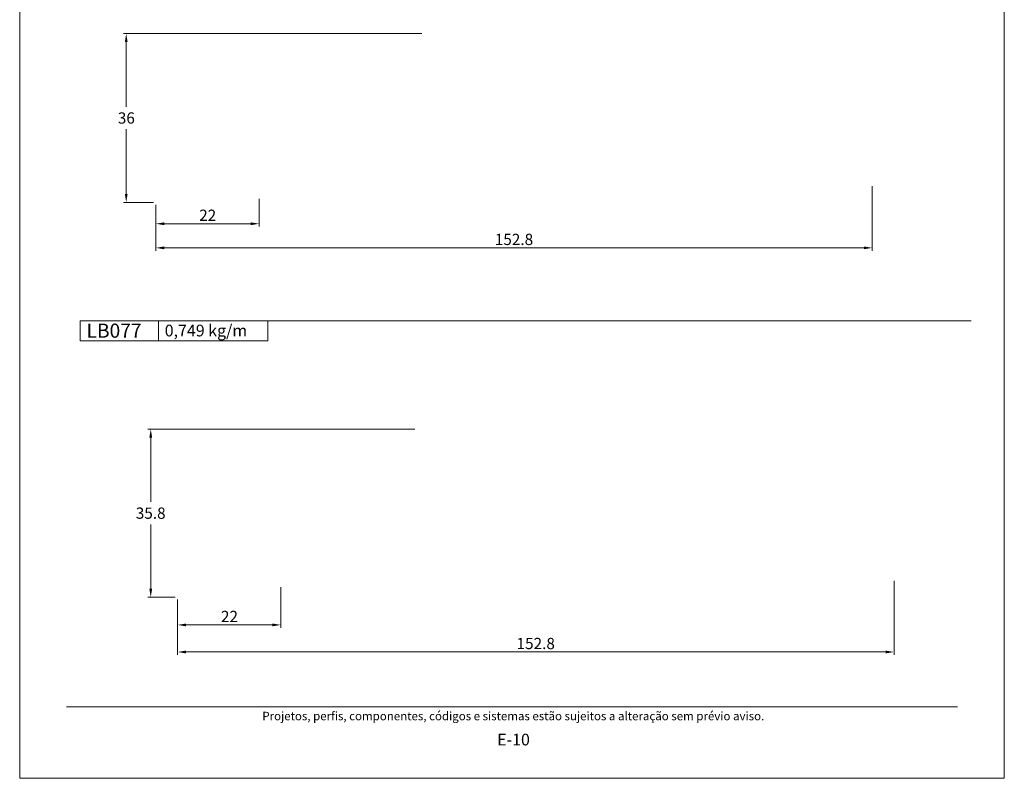
# Model space of a CAD drawing. Units: millimetres. Extents: x 260 to 1645, y 744 to 1801.
# Drawn here: x 1200 to 1410, y 1066 to 1228 of the extents above; entities that cross this region are included whole.
import ezdxf
from ezdxf.enums import TextEntityAlignment as Align

# ---------------------------------------------------------------- set-up
doc = ezdxf.new("R2010")
doc.units = ezdxf.units.MM
doc.header["$MEASUREMENT"] = 0
doc.layers.get('DEFPOINTS').update_dxf_attribs({"lineweight": 0})
doc.layers.add('A4', color=7, linetype='Continuous', lineweight=0, plot=False)
doc.layers.add('MARGEM-1', color=7, linetype='Continuous', lineweight=13, plot=False)
for name, color, linetype, lineweight in [('LABEL', 7, 'Continuous', 0), ('MARGEM', 7, 'Continuous', 0), ('PBR-Dimension', 7, 'Continuous', 0)]:
    doc.layers.add(name, color=color, linetype=linetype, lineweight=lineweight)
doc.styles.add('4', font='txt', dxfattribs={"height": 2})
doc.styles.get("Standard").update_dxf_attribs({"font": 'arial.ttf'})
doc.styles.add('Style-Arial', font='txt')
doc.dimstyles.new('PBR-1-1 A4', dxfattribs={"dimscale": 0.6, "dimtxt": 4, "dimasz": 3, "dimexe": 1, "dimexo": 2, "dimgap": 1, "dimtad": 1, "dimtih": 1, "dimtoh": 1, "dimdec": 1, "dimdsep": 46, "dimtxsty": 'Style-Arial', "dimcen": 0.09, "dimclrd": 256, "dimclre": 256, "dimazin": 2, "dimtm": 1e-09, "dimtfac": 0.5, "dimtdec": 1, "dimtmove": 0, "dimatfit": 0, "dimfxl": 1, "dimtolj": 1, "dimlwd": 0, "dimlwe": 13, "dimarcsym": 0})

# ---------------------------------------------------------------- blocks, each defined once
blk = doc.blocks.new('*D145')
at = {"layer": 'DEFPOINTS'}
for p in [(1251.05, 1190.82), (1229.05, 1189.52), (1240.05, 1184.27), (1251.05, 1184.27)]:
    blk.add_point(p, dxfattribs=at)
at = {"layer": 'PBR-Dimension', "lineweight": 13}
for p, q in [((1251.05, 1189.62), (1251.05, 1183.67)), ((1229.05, 1188.32), (1229.05, 1183.67))]:
    blk.add_line(p, q, dxfattribs=at)
at = {"layer": 'PBR-Dimension', "lineweight": 0}
blk.add_line((1230.85, 1184.27), (1249.25, 1184.27), dxfattribs=at)
blk.add_solid([(1230.85, 1183.97), (1229.05, 1184.27), (1230.85, 1184.57)], dxfattribs=at)
at = {"layer": 'PBR-Dimension', "lineweight": 0, "extrusion": (0, 0, -1)}
blk.add_solid([(-1249.25, 1184.57), (-1251.05, 1184.27), (-1249.25, 1183.97)], dxfattribs=at)
at = {"layer": 'PBR-Dimension', "linetype": 'Continuous', "style": 'Style-Arial'}
blk.add_text('22', height=2.4, dxfattribs=at).set_placement((1238.28, 1186.08), align=Align.MIDDLE_LEFT)
blk = doc.blocks.new('*D146')
at = {"layer": 'DEFPOINTS'}
for p in [(1381.84, 1193.47), (1229.05, 1189.52), (1305.45, 1179.13), (1381.84, 1179.13)]:
    blk.add_point(p, dxfattribs=at)
at = {"layer": 'PBR-Dimension', "lineweight": 13}
for p, q in [((1381.84, 1192.27), (1381.84, 1178.53)), ((1229.05, 1188.32), (1229.05, 1178.53))]:
    blk.add_line(p, q, dxfattribs=at)
at = {"layer": 'PBR-Dimension', "lineweight": 0}
blk.add_line((1230.85, 1179.13), (1380.04, 1179.13), dxfattribs=at)
blk.add_solid([(1230.85, 1178.83), (1229.05, 1179.13), (1230.85, 1179.43)], dxfattribs=at)
at = {"layer": 'PBR-Dimension', "lineweight": 0, "extrusion": (0, 0, -1)}
blk.add_solid([(-1380.04, 1179.43), (-1381.84, 1179.13), (-1380.04, 1178.83)], dxfattribs=at)
at = {"layer": 'PBR-Dimension', "linetype": 'Continuous', "style": 'Style-Arial'}
blk.add_text('152.8', height=2.4, dxfattribs=at).set_placement((1301.33, 1180.93), align=Align.MIDDLE_LEFT)
blk = doc.blocks.new('*D147')
at = {"layer": 'DEFPOINTS'}
for p in [(1222.72, 1224.82), (1286.96, 1224.82), (1222.72, 1206.82), (1229.75, 1188.82)]:
    blk.add_point(p, dxfattribs=at)
at = {"layer": 'PBR-Dimension', "lineweight": 13}
for p, q in [((1285.76, 1224.82), (1222.12, 1224.82)), ((1228.55, 1188.82), (1222.12, 1188.82))]:
    blk.add_line(p, q, dxfattribs=at)
at = {"layer": 'PBR-Dimension', "lineweight": 0}
for p, q in [((1222.72, 1209.22), (1222.72, 1223.02)), ((1222.72, 1204.42), (1222.72, 1190.62))]:
    blk.add_line(p, q, dxfattribs=at)
at = {"layer": 'PBR-Dimension', "lineweight": 0, "extrusion": (0, 0, -1)}
blk.add_solid([(-1222.42, 1223.02), (-1222.72, 1224.82), (-1223.02, 1223.02)], dxfattribs=at)
at = {"layer": 'PBR-Dimension', "lineweight": 0}
blk.add_solid([(1223.02, 1190.62), (1222.72, 1188.82), (1222.42, 1190.62)], dxfattribs=at)
at = {"layer": 'PBR-Dimension', "linetype": 'Continuous', "style": 'Style-Arial'}
blk.add_text('36', height=2.4, dxfattribs=at).set_placement((1220.93, 1206.83), align=Align.MIDDLE_LEFT)
blk = doc.blocks.new('*D148')
at = {"layer": 'DEFPOINTS'}
for p in [(1255.69, 1107.94), (1233.69, 1105.34), (1244.69, 1098.71), (1255.69, 1098.71)]:
    blk.add_point(p, dxfattribs=at)
at = {"layer": 'PBR-Dimension', "lineweight": 13}
for p, q in [((1255.69, 1106.74), (1255.69, 1098.11)), ((1233.69, 1104.14), (1233.69, 1098.11))]:
    blk.add_line(p, q, dxfattribs=at)
at = {"layer": 'PBR-Dimension', "lineweight": 0}
blk.add_line((1235.49, 1098.71), (1253.89, 1098.71), dxfattribs=at)
blk.add_solid([(1235.49, 1098.41), (1233.69, 1098.71), (1235.49, 1099.01)], dxfattribs=at)
at = {"layer": 'PBR-Dimension', "lineweight": 0, "extrusion": (0, 0, -1)}
blk.add_solid([(-1253.89, 1099.01), (-1255.69, 1098.71), (-1253.89, 1098.41)], dxfattribs=at)
at = {"layer": 'PBR-Dimension', "linetype": 'Continuous', "style": 'Style-Arial'}
blk.add_text('22', height=2.4, dxfattribs=at).set_placement((1242.92, 1100.52), align=Align.MIDDLE_LEFT)
blk = doc.blocks.new('*D149')
at = {"layer": 'DEFPOINTS'}
for p in [(1386.48, 1109.29), (1233.69, 1105.34), (1310.09, 1092.94), (1386.48, 1092.94)]:
    blk.add_point(p, dxfattribs=at)
at = {"layer": 'PBR-Dimension', "lineweight": 13}
for p, q in [((1386.48, 1108.09), (1386.48, 1092.34)), ((1233.69, 1104.14), (1233.69, 1092.34))]:
    blk.add_line(p, q, dxfattribs=at)
at = {"layer": 'PBR-Dimension', "lineweight": 0}
blk.add_line((1235.49, 1092.94), (1384.68, 1092.94), dxfattribs=at)
blk.add_solid([(1235.49, 1092.64), (1233.69, 1092.94), (1235.49, 1093.24)], dxfattribs=at)
at = {"layer": 'PBR-Dimension', "lineweight": 0, "extrusion": (0, 0, -1)}
blk.add_solid([(-1384.68, 1093.24), (-1386.48, 1092.94), (-1384.68, 1092.64)], dxfattribs=at)
at = {"layer": 'PBR-Dimension', "linetype": 'Continuous', "style": 'Style-Arial'}
blk.add_text('152.8', height=2.4, dxfattribs=at).set_placement((1305.97, 1094.75), align=Align.MIDDLE_LEFT)
blk = doc.blocks.new('*D150')
at = {"layer": 'DEFPOINTS'}
for p in [(1227.95, 1140.44), (1285.48, 1140.44), (1227.95, 1122.54), (1234.39, 1104.64)]:
    blk.add_point(p, dxfattribs=at)
at = {"layer": 'PBR-Dimension', "lineweight": 13}
for p, q in [((1284.28, 1140.44), (1227.35, 1140.44)), ((1233.19, 1104.64), (1227.35, 1104.64))]:
    blk.add_line(p, q, dxfattribs=at)
at = {"layer": 'PBR-Dimension', "lineweight": 0}
for p, q in [((1227.95, 1124.94), (1227.95, 1138.64)), ((1227.95, 1120.14), (1227.95, 1106.44))]:
    blk.add_line(p, q, dxfattribs=at)
at = {"layer": 'PBR-Dimension', "lineweight": 0, "extrusion": (0, 0, -1)}
blk.add_solid([(-1227.65, 1138.64), (-1227.95, 1140.44), (-1228.25, 1138.64)], dxfattribs=at)
at = {"layer": 'PBR-Dimension', "lineweight": 0}
blk.add_solid([(1228.25, 1106.44), (1227.95, 1104.64), (1227.65, 1106.44)], dxfattribs=at)
at = {"layer": 'PBR-Dimension', "linetype": 'Continuous', "style": 'Style-Arial'}
blk.add_text('35.8', height=2.4, dxfattribs=at).set_placement((1224.76, 1122.55), align=Align.MIDDLE_LEFT)

msp = doc.modelspace()

# ---------------------------------------------------------------- linework, layer by layer
at = {"layer": 'A4', "color": 7, "flags": 128}
msp.add_lwpolyline([(1200, 1066), (1410, 1066), (1410, 1363), (1200, 1363)], close=True, dxfattribs=at)
at = {"layer": 'LABEL', "flags": 128}
for points in [[(1212.93, 1159.27), (1212.93, 1163.55), (1229.59, 1163.55), (1229.59, 1159.27)], [(1229.59, 1159.27), (1229.59, 1163.55), (1252.93, 1163.55), (1252.93, 1159.27)]]:
    msp.add_lwpolyline(points, close=True, dxfattribs=at)
at = {"layer": 'LABEL', "color": 254}
msp.add_3dface([(1212.93, 1159.27), (1212.93, 1163.55), (1229.59, 1163.55), (1229.59, 1159.27)], dxfattribs=at)
at = {"layer": 'MARGEM', "color": 253}
msp.add_line((1212.93, 1163.55), (1402.93, 1163.55), dxfattribs=at)
at = {"layer": 'MARGEM-1', "color": 250, "true_color": 0x3f3f3f}
msp.add_line((1210, 1081.25), (1400, 1081.25), dxfattribs=at)

# ---------------------------------------------------------------- texts
at = {"layer": 'LABEL', "attachment_point": 1}
for s, insert, char_height in [('\\fArial|b1|i0|c00|p39;LB077', (1214.26, 1162.97), 3), ('\\fArial|b1|i0|c00|p39;0,749 kg/m ', (1230.93, 1162.74), 2.5)]:
    msp.add_mtext(s, dxfattribs=dict(at, insert=insert, char_height=char_height))
at = {"layer": 'MARGEM-1', "color": 251, "style": '4'}
for s, height, p in [(' Projetos, perfis, componentes, códigos e sistemas estão sujeitos a alteração sem prévio aviso.', 1.8, (1305, 1079.28)), ('E-10', 2.5, (1305.32, 1074.26))]:
    msp.add_text(s, height=height, dxfattribs=at).set_placement(p, align=Align.MIDDLE_CENTER)

# ---------------------------------------------------------------- dimensions: what is measured, and where the dimension line sits
at = {"layer": 'PBR-Dimension', "lineweight": 0}
for base, p1, p2, picture, middle in [((1222.72, 1224.82), (1229.75, 1188.82), (1286.96, 1224.82), '*D147', (1222.72, 1206.82)), ((1227.95, 1140.44), (1234.39, 1104.64), (1285.48, 1140.44), '*D150', (1227.95, 1122.54))]:
    dim = msp.add_linear_dim(base=base, p1=p1, p2=p2, angle=90, dimstyle='PBR-1-1 A4', dxfattribs=at)
    dim.commit()
    dim.dimension.update_dxf_attribs({"geometry": picture, "text_midpoint": middle})
for base, p1, p2, picture, middle in [((1381.84, 1179.13), (1229.05, 1189.52), (1381.84, 1193.47), '*D146', (1305.45, 1179.13)), ((1251.05, 1184.27), (1229.05, 1189.52), (1251.05, 1190.82), '*D145', (1240.05, 1184.27)), ((1386.48, 1092.94), (1233.69, 1105.34), (1386.48, 1109.29), '*D149', (1310.09, 1092.94)), ((1255.69, 1098.71), (1233.69, 1105.34), (1255.69, 1107.94), '*D148', (1244.69, 1098.71))]:
    dim = msp.add_linear_dim(base=base, p1=p1, p2=p2, dimstyle='PBR-1-1 A4', dxfattribs=at)
    dim.commit()
    dim.dimension.update_dxf_attribs({"geometry": picture, "text_midpoint": middle})

doc.saveas('drawing.dxf')
